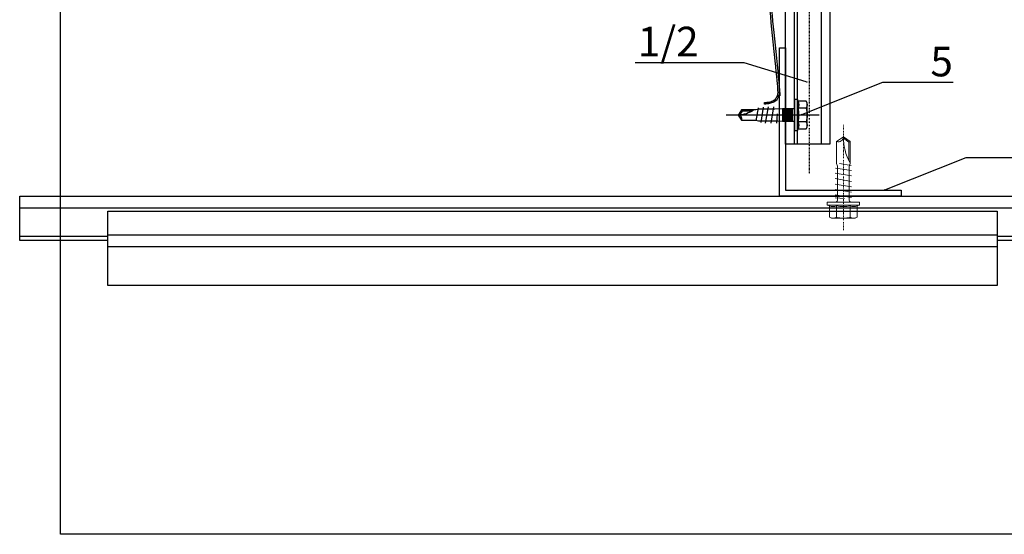
# Model space of a CAD drawing. Units: millimetres. Extents: x -358390 to -165483, y 96743 to 207920.
# Drawn here: x -181588 to -181256, y 200169 to 200342 of the extents above; entities that cross this region are included whole.
import ezdxf
from ezdxf import colors
from ezdxf.entities.mleader import LeaderData, LeaderLine
from ezdxf.enums import TextEntityAlignment as Align
from ezdxf.math import Vec2, Vec3

# ---------------------------------------------------------------- set-up
doc = ezdxf.new("R2010")
doc.units = ezdxf.units.MM
doc.set_wipeout_variables(frame=1)
for name, pattern in [('DASHDOT', [1.026316, 0.513158, -0.256579, 0, -0.256579]), ('STRICHPUNKT', [1, 0.5, -0.25, 0, -0.25]), ('VERDECKT', [9.525, 6.35, -3.175]), ('Verdeckt2', [4.7625, 3.175, -1.5875])]:
    doc.linetypes.add(name, pattern=pattern)
doc.layers.add('2-0', color=7, linetype='Continuous', lineweight=20)
doc.layers.add('3-2', color=252, linetype='STRICHPUNKT', lineweight=18)
doc.layers.add('GIP-Ansichtsfenster', color=9, linetype='Continuous', plot=False)
for name, color, linetype in [('GIP-Bauseits', 8, 'Continuous'), ('GIP-Befestigungsmittel', 4, 'Continuous'), ('GIP-Details', 7, 'Continuous'), ('GIP-DIM-0', 12, 'Continuous'), ('GIP-Profile', 51, 'Continuous')]:
    doc.layers.add(name, color=color, linetype=linetype)
doc.styles.add('GIP-Text-45', font='calibri.ttf', dxfattribs={"width": 0.9, "height": 4.5})
doc.styles.get("Standard").update_dxf_attribs({"font": 'calibri.ttf'})

# ---------------------------------------------------------------- blocks, each defined once
blk = doc.blocks.new('*U161')
at = {"color": 1}
blk.add_lwpolyline([(0, 0), (-750, 0), (-750, 750), (0, 750)], close=True, dxfattribs=at)
at = {"color": 1, "style": 'GIP-Text-45', "width": 0.9}
blk.add_attdef('BEZEICHNUNG', text='', height=22.5, dxfattribs=at).set_placement((0, 0), align=Align.BOTTOM_RIGHT)
blk = doc.blocks.new('GIP-Rohbau_1')
at = {"layer": 'GIP-Ansichtsfenster'}
blk.add_blockref('*U161', (3529.81, -7239.65), dxfattribs=at)
blk = doc.blocks.new('hrizontal system')
at = {"ltscale": 1.5}
blk.add_lwpolyline([(639.74, -15), (0, -15), (0, 0), (639.74, 0)], close=True, dxfattribs=at)
at = {"layer": 'GIP-Details'}
for p, q in [((0, -4), (639.74, -4)), ((0, -13.5), (639.74, -13.5))]:
    blk.add_line(p, q, dxfattribs=at)
blk = doc.blocks.new('*U204')
blk.add_wipeout([(0, 25), (0, 0), (300, 0), (300, 25)])
at = {"layer": 'GIP-Bauseits'}
for p, q in [((0, 17, 7.77), (300, 17)), ((300, 13, 4.27), (0, 13, -47.61))]:
    blk.add_line(p, q, dxfattribs=at)
blk.add_lwpolyline([(0, 25), (300, 25), (300, 0), (0, 0)], close=True, dxfattribs=at)
blk = doc.blocks.new('*U199')
at = {"color": 0, "linetype": 'ByBlock', "lineweight": -2}
blk.add_lwpolyline([(-4, 0), (31.45, 0)], dxfattribs=at)
blk = doc.blocks.new('*U198')
at = {"color": 0, "linetype": 'ByBlock', "lineweight": -2}
blk.add_lwpolyline([(-5.45, 4), (-5.14, 4.62), (-1.32, 4.62), (-1, 5.5), (0, 5.5), (0, -5.5), (-1, -5.5), (-1.32, -4.62), (-5.14, -4.62), (-5.45, -4)], close=True, dxfattribs=at)
for points in [[(-5.14, 4.62, 0.267949), (-5.14, 2.31, 0.133975), (-5.14, -2.31, 0.267949), (-5.14, -4.62)], [(-1.32, 4.62, 0.176327), (-1.32, 2.31, 0.088163), (-1.32, -2.31, 0.176327), (-1.32, -4.62)], [(0, 2.5, 0.414214), (0.5, 2), (11.98, 2), (13, 2.25), (20.42, 2.25), (22, 0), (20.42, -2.25), (13, -2.25), (12.1, -2), (2.02, -2), (2.78, -2), (0.5, -2, 0.414214), (0, -2.5)], [(13.2, 2.25, 0.125817), (22, 0)], [(20.42, -2.25, -0.520567), (22, 0)]]:
    blk.add_lwpolyline(points, format="xyb", dxfattribs=at)
for points in [[(-1, 5.5), (-1, -5.5)], [(-5.14, 2.31), (-1.32, 2.31)], [(1.19, 0.44), (1.4, -2.75)], [(2.46, -2.75), (1.55, 2.75)], [(4.27, -2.75), (3.36, 2.75)], [(6.08, -2.75), (5.17, 2.75)], [(7.89, -2.75), (6.98, 2.75)], [(9.7, -2.75), (8.79, 2.75)], [(10.58, 2.71), (11.46, -2.67)], [(12.34, 2.63), (13, -1.26)], [(13.87, 1.9), (20.24, 1.9), (21.57, 0.01)], [(20.24, 1.9), (20.42, 2.25)], [(-5.14, -2.31), (-1.32, -2.31)]]:
    blk.add_lwpolyline(points, dxfattribs=at)
at = {"layer": '3-2'}
blk.add_blockref('*U199', (-5.45, 0), dxfattribs=at)
blk = doc.blocks.new('_Dot')
blk.add_hatch(color=0).paths.add_polyline_path([(-0.5, 0, 1), (0.5, 0, 1)])
at = {"color": 0}
blk.add_line((-1, 0), (-0.5, 0), dxfattribs=at)
blk = doc.blocks.new('*U220')
at = {"linetype": 'Continuous', "extrusion": (-1.22465e-16, -1, 0)}
for p, q in [((-13.5, 13.72), (-13.5, 0)), ((-10.5, 13.72), (-13.5, 13.72)), ((-10.5, 13.72), (-10.5, 0)), ((-8.25, 13.5), (-10.5, 13.5)), ((-8.25, 13.5), (-8.25, 0)), ((-7.43, 11.26), (-8.25, 13.5)), ((-7.43, 11.26), (-0.75, 11.26)), ((0, 9.75), (-0.75, 11.26)), ((-133.5, 5.33), (-129.75, 7.5)), ((-129.75, 7.5), (-129.75, 0)), ((-125.25, 7.5), (-129.75, 7.5)), ((-125.25, 7.5), (-125.25, 0)), ((-124.64, 6.73), (-122.63, 7.5)), ((-122.63, 7.5), (-122.63, 0)), ((-118.13, 7.5), (-122.63, 7.5)), ((-118.13, 7.5), (-118.13, 0)), ((-117.52, 6.73), (-115.5, 7.5)), ((-115.5, 7.5), (-115.5, 0)), ((-111, 7.5), (-115.5, 7.5)), ((-111, 7.5), (-111, 0)), ((-110.39, 6.73), (-108.38, 7.5)), ((-108.38, 7.5), (-108.38, 0)), ((-103.88, 7.5), (-108.38, 7.5)), ((-103.88, 7.5), (-103.88, 0)), ((-103.27, 6.73), (-101.25, 7.5)), ((-101.25, 7.5), (-101.25, 0)), ((-96.75, 7.5), (-101.25, 7.5)), ((-96.75, 7.5), (-96.75, 0)), ((-96.14, 6.73), (-94.13, 7.5)), ((-94.13, 7.5), (-94.13, 0)), ((-89.63, 7.5), (-94.13, 7.5)), ((-89.63, 7.5), (-89.63, 0)), ((-89.02, 6.73), (-87, 7.5)), ((-87, 7.5), (-87, 0)), ((-84.75, 7.5), (-87, 7.5)), ((-84.75, 7.5), (-82.69, 8.25)), ((-84.75, 7.5), (-84.75, 0)), ((-82.69, 8.25), (-82.69, 0)), ((-63.57, 8.25), (-82.69, 8.25)), ((-63.57, 8.25), (-63.57, 0)), ((-61.5, 7.5), (-63.57, 8.25)), ((-61.5, 7.5), (-61.5, 0)), ((-28.5, 7.5), (-61.5, 7.5)), ((-28.5, 7.5), (-27.19, 8.25)), ((-28.5, 7.5), (-28.5, 0)), ((-27.19, 8.25), (-27.19, 0)), ((-13.5, 8.25), (-27.19, 8.25)), ((0, 9.75), (0, 8.44)), ((0, 8.44), (0, 0)), ((-133.5, 5.33), (-133.5, 0)), ((-7.43, 5.63), (-0.75, 5.63)), ((-138, 0), (-133.5, 1.53)), ((-138, 0), (-133.5, -1.53)), ((-133.5, 0), (-133.5, -5.33)), ((-129.75, 0), (-129.75, -7.5)), ((-125.25, 0), (-125.25, -7.5)), ((-122.63, 0), (-122.63, -7.5)), ((-118.13, 0), (-118.13, -7.5)), ((-115.5, 0), (-115.5, -7.5)), ((-111, 0), (-111, -7.5)), ((-108.38, 0), (-108.38, -7.5)), ((-103.88, 0), (-103.88, -7.5)), ((-101.25, 0), (-101.25, -7.5)), ((-96.75, 0), (-96.75, -7.5)), ((-94.13, 0), (-94.13, -7.5)), ((-89.63, 0), (-89.63, -7.5)), ((-87, 0), (-87, -7.5)), ((-84.75, 0), (-84.75, -7.5)), ((-82.69, 0), (-82.69, -8.25)), ((-63.57, 0), (-63.57, -8.25)), ((-61.5, 0), (-61.5, -7.5)), ((-28.5, 0), (-28.5, -7.5)), ((-27.19, 0), (-27.19, -8.25)), ((-13.5, 0), (-13.5, -13.72)), ((-10.5, 0), (-10.5, -13.72)), ((-8.25, 0), (-8.25, -13.5)), ((0, 0), (0, -8.44)), ((-133.5, -5.33), (-129.75, -7.5)), ((-7.43, -5.63), (-0.75, -5.63)), ((-125.25, -7.5), (-129.75, -7.5)), ((-124.64, -6.73), (-122.63, -7.5)), ((-118.13, -7.5), (-122.63, -7.5)), ((-117.52, -6.73), (-115.5, -7.5)), ((-111, -7.5), (-115.5, -7.5)), ((-110.39, -6.73), (-108.38, -7.5)), ((-103.88, -7.5), (-108.38, -7.5)), ((-103.27, -6.73), (-101.25, -7.5)), ((-96.75, -7.5), (-101.25, -7.5)), ((-96.14, -6.73), (-94.13, -7.5)), ((-89.63, -7.5), (-94.13, -7.5)), ((-89.02, -6.73), (-87, -7.5)), ((-84.75, -7.5), (-87, -7.5)), ((-84.75, -7.5), (-82.69, -8.25)), ((-63.57, -8.25), (-82.69, -8.25)), ((-61.5, -7.5), (-63.57, -8.25)), ((-28.5, -7.5), (-61.5, -7.5)), ((-28.5, -7.5), (-27.19, -8.25)), ((-13.5, -8.25), (-27.19, -8.25)), ((0, -9.75), (-0.75, -11.26)), ((0, -8.44), (0, -9.75)), ((-7.43, -11.26), (-8.25, -13.5)), ((-7.43, -11.26), (-0.75, -11.26)), ((-10.5, -13.72), (-13.5, -13.72)), ((-8.25, -13.5), (-10.5, -13.5))]:
    blk.add_line(p, q, dxfattribs=at)
at = {"linetype": 'VERDECKT', "extrusion": (-1.22465e-16, -1, 0)}
for p, q in [((-133.5, 1.53), (-127.19, 3.67)), ((-127.19, 3.67), (-127.19, 0)), ((-62.39, 3.67), (-127.19, 3.67)), ((-62.39, 3.67), (-57.59, 5.25)), ((-62.39, 3.67), (-62.39, 0)), ((-57.59, 5.25), (-57.59, 0)), ((-10.5, 5.25), (-57.59, 5.25)), ((-133.5, -1.53), (-127.19, -3.68)), ((-127.19, 0), (-127.19, -3.68)), ((-62.39, 0), (-62.39, -3.68)), ((-57.59, 0), (-57.59, -5.25)), ((-62.39, -3.68), (-127.19, -3.68)), ((-62.39, -3.68), (-57.59, -5.25)), ((-10.5, -5.25), (-57.59, -5.25))]:
    blk.add_line(p, q, dxfattribs=at)
at = {"linetype": 'DASHDOT'}
blk.add_line((-148, 0), (140, 0), dxfattribs=at)
blk.add_line((-148, 0), (140, 0), dxfattribs=at)
for points in [[(70, -2), (70, 7), (130, 7), (130, -8), (70, -8), (70, -2.3)], [(0, 5.5), (70, 5.5), (70, -5.5), (0, -5.5), (0, 5)], [(130, -5), (70, -5)]]:
    blk.add_lwpolyline(points)
at = {"linetype": 'Verdeckt2', "ltscale": 0.05}
for points in [[(0, 4), (70, 4), (70, -4), (0, -4)], [(70, 4), (130, 4), (130, -4), (70, -4)]]:
    blk.add_lwpolyline(points, dxfattribs=at)
at = {"linetype": 'Continuous', "extrusion": (0, 0, -1)}
for centre, start, end in [((124.8, 7.15), 249.0006, 0), ((117.68, 7.15), 249.0006, 0), ((110.55, 7.15), 249.0006, 0), ((103.43, 7.15), 249.0001, 0.0001), ((96.3, 7.15), 249.0001, 0.0001), ((89.18, 7.15), 248.9999, 359.9998), ((124.8, -7.15), 0, 110.9994), ((117.68, -7.15), 0, 110.9994), ((110.55, -7.15), 0, 110.9994), ((103.43, -7.15), 359.9999, 110.9999), ((96.3, -7.15), 359.9999, 110.9999), ((89.18, -7.15), 0.0002, 111.0001)]:
    blk.add_arc(centre, 0.45, start, end, dxfattribs=at)
at = {"linetype": 'Continuous'}
for points, weights in [([(-7.43, 11.26), (-6.89, 9.75), (-6.89, 8.44)], [1.04197060017, 1.05951276848, 1]), ([(-0.75, 11.26), (0, 9.75), (0, 8.44)], [1, 1.0379548493, 1]), ([(-6.89, 8.44), (-6.89, 7.14), (-7.43, 5.63)], [1, 1.05951276848, 1.04197060017]), ([(0, 8.44), (0, 7.14), (-0.75, 5.63)], [1, 1.0379548493, 1]), ([(-7.43, 5.63), (-6.89, 2.61), (-6.89, 0)], [1.04197060017, 1.05951276848, 1]), ([(-0.75, 5.63), (0, 2.61), (0, 0)], [1, 1.0379548493, 1]), ([(-6.89, 0), (-6.89, -2.61), (-7.43, -5.63)], [1, 1.05951276848, 1.04197060017]), ([(0, 0), (0, -2.61), (-0.75, -5.63)], [1, 1.0379548493, 1]), ([(-7.43, -5.63), (-6.89, -7.14), (-6.89, -8.44)], [1.04197060017, 1.05951276848, 1]), ([(-0.75, -5.63), (0, -7.14), (0, -8.44)], [1, 1.0379548493, 1]), ([(-6.89, -8.44), (-6.89, -9.75), (-7.43, -11.26)], [1, 1.05951276848, 1.04197060017]), ([(0, -8.44), (0, -9.75), (-0.75, -11.26)], [1, 1.0379548493, 1])]:
    blk.add_rational_spline(points, weights, degree=2, dxfattribs=at)
blk = doc.blocks.new('*U81')
at = {"color": 0, "linetype": 'ByBlock', "lineweight": -2}
blk.add_lwpolyline([(-4, 0), (27.3, 0)], dxfattribs=at)
blk = doc.blocks.new('EJO_ JT9-3H_5-5_5x19')
at = {"linetype": 'ByBlock'}
blk.add_lwpolyline([(-4.3, 4), (-3.99, 4.62), (-1.23, 4.62), (-1, 5.25), (0, 5.25), (0, -5.25), (-1, -5.25), (-1.23, -4.62), (-3.99, -4.62), (-4.3, -4)], close=True, dxfattribs=at)
for points in [[(-3.99, 4.62, 0.267949), (-3.99, 2.31, 0.133975), (-3.99, -2.31, 0.267949), (-3.99, -4.62)], [(-1.23, 4.62, 0.176327), (-1.23, 2.31, 0.088163), (-1.23, -2.31, 0.176327), (-1.23, -4.62)], [(0, 2.58, 0.414214), (0.5, 2.08), (4, 2.08), (6.55, 1.99), (11.98, 1.99), (13, 1.7), (17.81, 1.7), (19, 0), (17.81, -1.7), (13, -1.7), (12.1, -1.99), (5.64, -1.99), (4, -2.08), (0.5, -2.08, 0.414214), (0, -2.58)], [(13.7, 1.7, 0.156452), (19, 0)], [(17.81, -1.7, -0.520567), (19, 0)]]:
    blk.add_lwpolyline(points, format="xyb", dxfattribs=at)
for points in [[(-1, 5.25), (-1, -5.25)], [(-3.99, 2.31), (-1.23, 2.31)], [(0.5, 2.05), (4, 2.05)], [(0.5, 1.96), (4, 1.96)], [(0.5, 1.81), (4, 1.81)], [(0.5, 1.6), (4, 1.6)], [(0.5, 1.34), (4, 1.34)], [(0.5, 1.04), (4, 1.04)], [(0.5, 0.71), (4, 0.71)], [(0.5, 0.36), (4, 0.36)], [(0.5, 0), (4, 0)], [(4, 2.08), (4, -2.08)], [(5.86, 0.44), (6.08, -2.75)], [(7.89, -2.75), (6.98, 2.75)], [(9.7, -2.75), (8.79, 2.75)], [(10.54, 2.64), (11.38, -2.53)], [(12.23, 2.42), (13, -1.94)], [(14.23, 1.35), (17.63, 1.35), (18.57, 0.01)], [(17.63, 1.35), (17.81, 1.7)], [(-3.99, -2.31), (-1.23, -2.31)], [(0.5, -0.36), (4, -0.36)], [(0.5, -0.71), (4, -0.71)], [(0.5, -1.04), (4, -1.04)], [(0.5, -1.34), (4, -1.34)], [(0.5, -1.6), (4, -1.6)], [(0.5, -1.81), (4, -1.81)], [(0.5, -1.96), (4, -1.96)], [(0.5, -2.05), (4, -2.05)]]:
    blk.add_lwpolyline(points, dxfattribs=at)
blk.add_blockref('*U81', (-4.3, 0))

msp = doc.modelspace()

# ---------------------------------------------------------------- block references
at = {"layer": 'GIP-Bauseits', "color": 1}
msp.add_blockref('GIP-Rohbau_1', (-184353.966, 207408.634), dxfattribs=at)

# ---------------------------------------------------------------- next in the draw order: linework, layer by layer
msp.add_rational_spline([(-181313.653, 200361.507), (-181313.61, 200361.261), (-181313.567, 200361.014), (-181315.088, 200360.748), (-181316.609, 200360.481), (-181317.282, 200360.601), (-181317.956, 200360.72), (-181319.759, 200361.04), (-181321.562, 200361.36), (-181325.938, 200362.136), (-181330.314, 200362.912), (-181332.374, 200363.263), (-181333.971, 200361.914), (-181335.569, 200360.566), (-181335.569, 200358.476), (-181333.58, 200338.506), (-181331.591, 200318.536), (-181331.415, 200316.773), (-181332.603, 200315.458), (-181333.638, 200314.312), (-181335.175, 200314.159), (-181335.921, 200314.085), (-181336.667, 200314.01), (-181336.692, 200314.259), (-181336.717, 200314.508), (-181335.97, 200314.582), (-181335.224, 200314.657), (-181334.031, 200314.775), (-181333.161, 200315.601), (-181331.918, 200316.781), (-181332.088, 200318.486), (-181334.077, 200338.456), (-181336.066, 200358.426), (-181336.066, 200360.75), (-181334.29, 200362.248), (-181332.515, 200363.746), (-181330.225, 200363.355), (-181330.258, 200363.165), (-181330.292, 200362.975), (-181330.258, 200363.165), (-181330.224, 200363.355), (-181324.46, 200362.333), (-181318.696, 200361.31), (-181318.325, 200361.244), (-181317.954, 200361.178), (-181317.28, 200361.059), (-181316.606, 200360.939), (-181315.128, 200361.198), (-181313.651, 200361.457)], [1, 1, 1, 1, 1, 1, 1, 1, 1, 1, 1, 0.906946854008, 1, 0.906946854008, 1, 1, 1, 0.914337660565, 1, 0.932879119486, 1, 1, 1, 1, 1, 1, 1, 0.946002930931, 1, 0.898139457317, 1, 1, 1, 0.906883040246, 1, 0.906883040246, 1, 1, 1, 1, 1, 1, 1, 1, 1, 1, 1, 1, 1], degree=2, knots=[0, 0, 0, 1, 1, 2, 2, 3, 3, 4, 4, 5, 5, 5.8696354, 5.8696354, 6.7392708, 6.7392708, 7.7392708, 7.7392708, 8.5731248, 8.5731248, 9.3100671, 9.3100671, 10.3100671, 10.3100671, 11.3100671, 11.3100671, 12.3100671, 12.3100671, 12.9703103, 12.9703103, 13.8808634, 13.8808634, 14.8808634, 14.8808634, 15.7508017, 15.7508017, 16.62074, 16.62074, 17.62074, 17.62074, 18.62074, 18.62074, 19.62074, 19.62074, 20.62074, 20.62074, 21.62074, 21.62074, 22.62074, 22.62074, 22.62074])
at = {"layer": 'GIP-Profile'}
msp.add_lwpolyline([(-181290.591, 200282.981), (-181331.591, 200282.981), (-181331.591, 200284.981), (-181331.591, 200284.981), (-181331.591, 200332.981), (-181329.591, 200332.981), (-181329.591, 200284.981), (-181290.591, 200284.981)], close=True, dxfattribs=at)

# ---------------------------------------------------------------- next in the draw order: block references
at = {"rotation": 270}
msp.add_blockref('*U220', (-181321.591, 200430.481), dxfattribs=at)
at = {"layer": 'GIP-Befestigungsmittel', "xscale": -1}
msp.add_blockref('EJO_ JT9-3H_5-5_5x19', (-181326.591, 200310.323), dxfattribs=at)
at = {"layer": 'GIP-Details'}
msp.add_blockref('hrizontal system', (-181587.894, 200282.981), dxfattribs=at)

# ---------------------------------------------------------------- next in the draw order: block references
msp.add_blockref('*U204', (-181558.154, 200252.893), dxfattribs=at)

# ---------------------------------------------------------------- next in the draw order: leaders
at = {"layer": 'GIP-DIM-0'}
ml = msp.add_multileader_mtext('Standard', dxfattribs=at)
ml.set_content('1/2', color=142)
ml.set_leader_properties(color=256, linetype='ByLayer', lineweight=-1)
ml.set_arrow_properties(name='DOT')
ml.build(insert=Vec2(0, 0))
ml.multileader.update_dxf_attribs({"text_left_attachment_type": 6, "text_right_attachment_type": 6, "dogleg_length": 2, "arrow_head_size": 0.4, "scale": 4})
ctx = ml.context
ctx.base_point, ctx.scale, ctx.char_height, ctx.arrow_head_size, ctx.landing_gap_size, ctx.plane_origin = Vec3(-181387.396, 200327.924), 4, 10, 0.4, 8, Vec3(-188408.143, 204424.453)
ctx.left_attachment, ctx.right_attachment = 6, 6
notes = []
notes.append((ctx, [(1, (1, 1, 0), (-181343.557, 200327.924), (-1, 0), 8, [(1, [(-181322.29, 200321.444)], 0, [])])]))
ctx.mtext.insert, ctx.mtext.flow_direction = Vec3(-181379.396, 200340.085), 5
ctx.mtext.has_bg_fill, ctx.mtext.bg_color, ctx.mtext.bg_scale_factor, ctx.mtext.bg_transparency, ctx.mtext.use_window_bg_color = 1, -1027028792, 1.5, 0, 1
ml = msp.add_multileader_mtext('Standard', dxfattribs=at)
ml.set_content('6', color=142)
ml.set_leader_properties(color=256, linetype='ByLayer', lineweight=-1)
ml.set_arrow_properties(name='DOT')
ml.build(insert=Vec2(0, 0))
ml.multileader.update_dxf_attribs({"text_left_attachment_type": 6, "text_right_attachment_type": 6, "dogleg_length": 2, "arrow_head_size": 0.4, "scale": 4})
ctx = ml.context
ctx.base_point, ctx.scale, ctx.char_height, ctx.arrow_head_size, ctx.landing_gap_size, ctx.plane_origin = Vec3(-181260.68, 200296.011), 4, 10, 0.4, 8, Vec3(-174180.868, 204241.007)
ctx.left_attachment, ctx.right_attachment = 6, 6
notes.append((ctx, [(1, (1, 1, 0), (-181268.68, 200296.011), (1, 0), 8, [(1, [(-181296.434, 200284.981)], 0, [])])]))
ctx.mtext.insert, ctx.mtext.flow_direction = Vec3(-181252.68, 200308.011), 5
ctx.mtext.has_bg_fill, ctx.mtext.bg_color, ctx.mtext.bg_scale_factor, ctx.mtext.bg_transparency, ctx.mtext.use_window_bg_color = 1, -1027028792, 1.5, 0, 1
for ctx, leaders in notes:
    for number, flags, end, landing, length, lines in leaders:
        leader = LeaderData()
        leader.index, (leader.has_last_leader_line, leader.has_dogleg_vector, leader.attachment_direction) = number, flags
        leader.last_leader_point, leader.dogleg_vector, leader.dogleg_length = Vec3(end), Vec3(landing), length
        for number, points, colour, breaks in lines:
            line = LeaderLine()
            line.index, line.vertices, line.color, line.breaks = number, Vec3.list(points), colors.encode_raw_color(colour), breaks
            leader.lines.append(line)
        ctx.leaders.append(leader)

# ---------------------------------------------------------------- next in the draw order: block references
at = {"layer": '2-0', "extrusion": (0, 0, -1), "zscale": -1, "rotation": 90}
msp.add_blockref('*U198', (181310.091, 200280.981), dxfattribs=at)

# ---------------------------------------------------------------- next in the draw order: leaders
at = {"layer": 'GIP-DIM-0'}
ml = msp.add_multileader_mtext('Standard', dxfattribs=at)
ml.set_content('5', color=142)
ml.set_leader_properties(color=256, linetype='ByLayer', lineweight=-1)
ml.set_arrow_properties(name='DOT')
ml.build(insert=Vec2(0, 0))
ml.multileader.update_dxf_attribs({"text_left_attachment_type": 6, "text_right_attachment_type": 6, "dogleg_length": 2, "arrow_head_size": 0.4, "scale": 4})
ctx = ml.context
ctx.base_point, ctx.scale, ctx.char_height, ctx.arrow_head_size, ctx.landing_gap_size, ctx.plane_origin = Vec3(-181288.723, 200321.352), 4, 10, 0.4, 8, Vec3(-174208.91, 204266.349)
ctx.left_attachment, ctx.right_attachment = 6, 6
notes = []
notes.append((ctx, [(1, (1, 1, 0), (-181296.723, 200321.352), (1, 0), 8, [(1, [(-181324.476, 200310.323)], 0, [])])]))
ctx.mtext.insert, ctx.mtext.flow_direction = Vec3(-181280.723, 200333.352), 5
ctx.mtext.has_bg_fill, ctx.mtext.bg_color, ctx.mtext.bg_scale_factor, ctx.mtext.bg_transparency, ctx.mtext.use_window_bg_color = 1, -1027028792, 1.5, 0, 1
for ctx, leaders in notes:
    for number, flags, end, landing, length, lines in leaders:
        leader = LeaderData()
        leader.index, (leader.has_last_leader_line, leader.has_dogleg_vector, leader.attachment_direction) = number, flags
        leader.last_leader_point, leader.dogleg_vector, leader.dogleg_length = Vec3(end), Vec3(landing), length
        for number, points, colour, breaks in lines:
            line = LeaderLine()
            line.index, line.vertices, line.color, line.breaks = number, Vec3.list(points), colors.encode_raw_color(colour), breaks
            leader.lines.append(line)
        ctx.leaders.append(leader)

doc.saveas('drawing.dxf')
